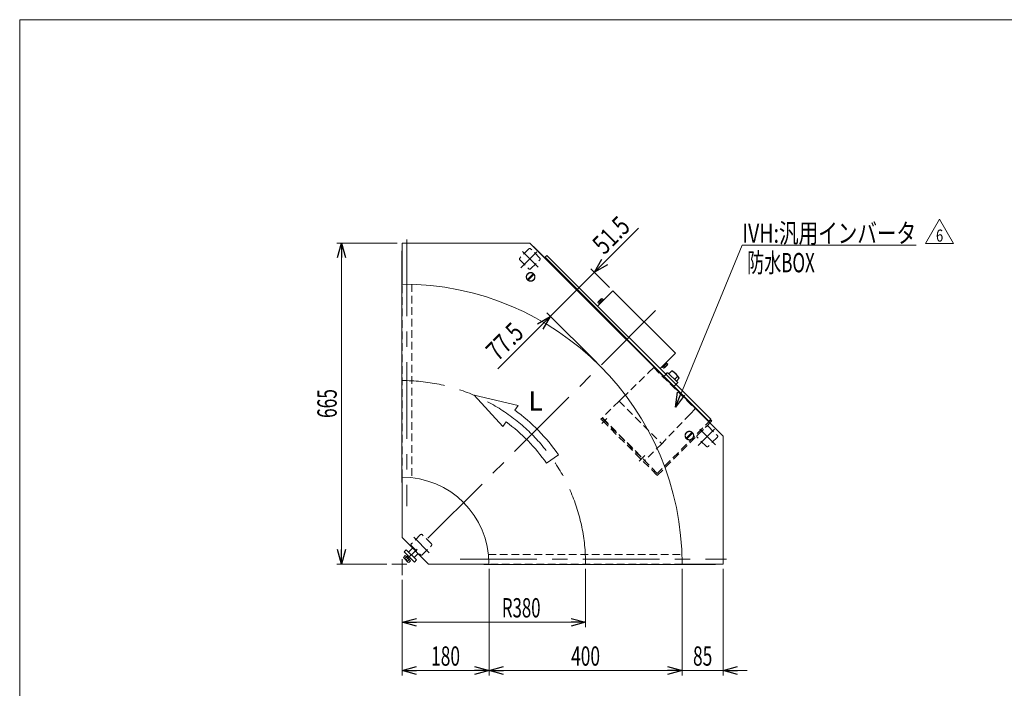
# Model space of a CAD drawing. Units: millimetres. Extents: x -1970 to 1970, y -1352 to 1351.
# Drawn here: x -1970 to 69, y -34 to 1351 of the extents above; entities that cross this region are included whole.
import ezdxf
from ezdxf.enums import TextEntityAlignment as Align

# ---------------------------------------------------------------- set-up
doc = ezdxf.new("R2010")
doc.units = ezdxf.units.MM
doc.header["$LTSCALE"] = 2.5
for name, pattern in [('CENTERX2', [101.6, 63.5, -12.7, 12.7, -12.7]), ('DASHED2', [9.525, 6.35, -3.175]), ('PHANTOM', [63.5, 31.75, -6.35, 6.35, -6.35, 6.35, -6.35])]:
    doc.linetypes.add(name, pattern=pattern)
for name, color, linetype in [('L-05', 7, 'Continuous'), ('L-6', 7, 'Continuous'), ('Layer0008', 7, 'Continuous'), ('Layer0097', 7, 'Continuous'), ('ZUWAKU', 7, 'Continuous')]:
    doc.layers.add(name, color=color, linetype=linetype)
doc.styles.add('dcStyle0', font='ＭＳ Ｐゴシック', dxfattribs={"width": 1.5})
doc.styles.add('dcStyle1', font='txt.shx', dxfattribs={"width": 1.2, "bigfont": 'bigfont'})
doc.dimstyles.new('dc_Rotated', dxfattribs={"dimtxt": 40, "dimasz": 30.000019, "dimexe": 10, "dimexo": 10, "dimgap": 10, "dimtad": 3, "dimdsep": 46, "dimtxsty": 'dcStyle0', "dimblk1": 'OPEN30', "dimblk2": 'OPEN30', "dimsah": 1, "dimcen": 0.09, "dimclrd": 2, "dimclre": 2, "dimclrt": 2, "dimadec": 0, "dimazin": 2, "dimtfac": 1, "dimtdec": 4, "dimtmove": 0, "dimatfit": 3, "dimfxl": 1, "dimarcsym": 1})

# ---------------------------------------------------------------- blocks, each defined once
blk = doc.blocks.new('_Open30')
at = {"color": 0, "linetype": 'ByBlock', "lineweight": -2}
for p, q in [((-1, 0.267949), (0, 0)), ((0, 0), (-1, -0.267949)), ((0, 0), (-1, 0))]:
    blk.add_line(p, q, dxfattribs=at)
blk = doc.blocks.new('*D2')
at = {"color": 2, "linetype": 'Continuous', "lineweight": 13}
for p, q in [((-1187.9, 888.6), (-1313.4, 888.6)), ((-1303.4, 223.6), (-1303.4, 888.6)), ((-1209.5, 223.6), (-1313.4, 223.6))]:
    blk.add_line(p, q, dxfattribs=at)
at = {"color": 2, "xscale": 30.00002807615286, "yscale": 29.99989368223643}
for p, rotation in [((-1303.4, 888.6), 90), ((-1303.4, 223.6), 270)]:
    blk.add_blockref('_Open30', p, dxfattribs=dict(at, rotation=rotation))
at = {"color": 2, "style": 'dcStyle0', "width": 0.6875}
blk.add_text('665', height=40, rotation=90, dxfattribs=at).set_placement((-1313.4, 526.1), (-1313.4, 586.1), align=Align.FIT)
blk = doc.blocks.new('*D5')
at = {"color": 2, "linetype": 'Continuous', "lineweight": 13}
for p, q in [((-797.9, 213.6), (-797.9, 92.9)), ((-1177.9, 190.8), (-1177.9, 92.9)), ((-1177.9, 102.9), (-797.9, 102.9))]:
    blk.add_line(p, q, dxfattribs=at)
at = {"color": 2, "xscale": 30.00002807615286, "yscale": 29.99989368223643}
for p, rotation in [((-1177.9, 102.9), 180), ((-797.9, 102.9), 360)]:
    blk.add_blockref('_Open30', p, dxfattribs=dict(at, rotation=rotation))
at = {"color": 2, "style": 'dcStyle0', "width": 0.647006}
blk.add_text('R380', height=40, dxfattribs=at).set_placement((-971.2, 112.9), (-891.2, 112.9), align=Align.FIT)
blk = doc.blocks.new('DA_DIMGROUP_1')
at = {"color": 2, "linetype": 'Continuous', "lineweight": 13}
for p, q in [((-688.4, 919.2), (-779.6, 828)), ((-906, 881.5), (-809, 784.5)), ((-816.1, 791.5), (-779.6, 828)), ((-748.4, 796.7), (-786.7, 835)), ((-870.9, 736.7), (-816.1, 791.5)), ((-979.5, 628.1), (-870.9, 736.7)), ((-774.9, 640.8), (-877.9, 743.8))]:
    blk.add_line(p, q, dxfattribs=at)
at = {"color": 2, "xscale": 30.00002807615286, "yscale": 29.99989368223643}
for p, rotation in [((-779.6, 828), 224.9999999999997), ((-870.9, 736.7), 44.99999999999979)]:
    blk.add_blockref('_Open30', p, dxfattribs=dict(at, rotation=rotation))
at = {"color": 2, "style": 'dcStyle0', "width": 0.807452}
for s, p, p2 in [('51.5', (-759.2, 862.6), (-702.6, 919.2)), ('77.5', (-979.5, 642.2), (-923, 698.8))]:
    blk.add_text(s, height=40, rotation=45, dxfattribs=at).set_placement(p, p2, align=Align.FIT)
blk = doc.blocks.new('*D11')
at = {"color": 2, "linetype": 'Continuous', "lineweight": 13}
for p, q in [((-997.9, 213.6), (-997.9, -7.1)), ((-1177.9, 190.8), (-1177.9, -7.1)), ((-1177.9, 2.9), (-997.9, 2.9))]:
    blk.add_line(p, q, dxfattribs=at)
at = {"color": 2, "xscale": 30.00002807615286, "yscale": 29.99989368223643}
for p, rotation in [((-1177.9, 2.9), 180), ((-997.9, 2.9), 360)]:
    blk.add_blockref('_Open30', p, dxfattribs=dict(at, rotation=rotation))
at = {"color": 2, "style": 'dcStyle0', "width": 0.6875}
blk.add_text('180', height=40, dxfattribs=at).set_placement((-1117.9, 12.9), (-1057.9, 12.9), align=Align.FIT)
blk = doc.blocks.new('*D12')
at = {"color": 2, "linetype": 'Continuous', "lineweight": 13}
for p, q in [((-597.9, 213.6), (-597.9, -7.1)), ((-512.9, 213.6), (-512.9, -7.1)), ((-647.9, 2.9), (-597.9, 2.9)), ((-597.9, 2.9), (-512.9, 2.9)), ((-462.9, 2.9), (-512.9, 2.9))]:
    blk.add_line(p, q, dxfattribs=at)
at = {"color": 2, "xscale": 30.00002807615286, "yscale": 29.99989368223643}
for p, rotation in [((-597.9, 2.9), 360), ((-512.9, 2.9), 180)]:
    blk.add_blockref('_Open30', p, dxfattribs=dict(at, rotation=rotation))
at = {"color": 2, "style": 'dcStyle0', "width": 0.6875}
blk.add_text('85', height=40, dxfattribs=at).set_placement((-575.4, 12.9), (-535.4, 12.9), align=Align.FIT)
blk = doc.blocks.new('*D13')
at = {"color": 2, "linetype": 'Continuous', "lineweight": 13}
for p, q in [((-997.9, 213.6), (-997.9, -7.1)), ((-597.9, 213.6), (-597.9, -7.1)), ((-997.9, 2.9), (-597.9, 2.9))]:
    blk.add_line(p, q, dxfattribs=at)
at = {"color": 2, "xscale": 30.00002807615286, "yscale": 29.99989368223643}
for p, rotation in [((-997.9, 2.9), 180), ((-597.9, 2.9), 360)]:
    blk.add_blockref('_Open30', p, dxfattribs=dict(at, rotation=rotation))
at = {"color": 2, "style": 'dcStyle0', "width": 0.6875}
blk.add_text('400', height=40, dxfattribs=at).set_placement((-827.9, 12.9), (-767.9, 12.9), align=Align.FIT)
blk = doc.blocks.new('DC_GROUP_W_FFBC3_S_030_6_6')
at = {"color": 2, "linetype": 'Continuous', "lineweight": 13}
for p, q in [((-93.5, 887.8), (-64.6, 937.8)), ((-64.6, 937.8), (-35.7, 887.8)), ((-35.7, 887.8), (-93.5, 887.8))]:
    blk.add_line(p, q, dxfattribs=at)
at = {"color": 2, "style": 'dcStyle1', "width": 0.741176}
blk.add_text('6', height=25, dxfattribs=at).set_placement((-72.1, 891.5), (-57.1, 891.5), align=Align.FIT)
blk = doc.blocks.new('DC_GROUP_W_FFBC3_S_030_6_70')
at = {"color": 140, "linetype": 'Continuous', "lineweight": 13}
for p, q in [((-769.8, 763.3), (-772.3, 765.7)), ((-771.6, 767.1), (-765.5, 773.2)), ((-767.7, 765.3), (-770.2, 767.8)), ((-770, 763), (-761.4, 771.7)), ((-769, 762), (-770, 763)), ((-769, 762), (-760.3, 770.6)), ((-763.7, 769.4), (-766.1, 771.9)), ((-765.7, 767.3), (-764.9, 766)), ((-765.4, 767.6), (-764.6, 766.3)), ((-761.6, 771.4), (-764.1, 773.9)), ((-760.3, 770.6), (-761.4, 771.7))]:
    blk.add_line(p, q, dxfattribs=at)
at = {"color": 3, "linetype": 'CENTERX2', "lineweight": 13}
blk.add_line((-768.5, 770.2), (-764.6, 766.3), dxfattribs=at)
at = {"color": 140, "linetype": 'Continuous', "lineweight": 13}
for centre, radius, start, end in [((-770, 765.5), 2.32, 96.4811, 173.5189), ((-762.5, 764.2), 8.51, 115.1808, 154.8192), ((-763.8, 771.6), 2.32, 96.4811, 173.5189)]:
    blk.add_arc(centre, radius, start, end, dxfattribs=at)
blk = doc.blocks.new('DC_GROUP_W_FFBC3_S_030_6_71')
at = {"color": 140, "linetype": 'Continuous', "lineweight": 13}
for p, q in [((-639.6, 632.6), (-630.9, 641.2)), ((-639.6, 632.6), (-638.5, 631.5)), ((-638.5, 631.5), (-629.9, 640.1)), ((-636.2, 633.8), (-633.8, 631.3)), ((-634.2, 635.8), (-635.5, 636.6)), ((-633.9, 636.1), (-635.2, 636.9)), ((-634.4, 629.9), (-628.3, 636.1)), ((-632.1, 637.9), (-629.7, 635.4)), ((-630.9, 641.2), (-629.9, 640.1)), ((-630.1, 639.9), (-627.6, 637.4)), ((-638.3, 631.7), (-635.8, 629.3))]:
    blk.add_line(p, q, dxfattribs=at)
at = {"color": 3, "linetype": 'CENTERX2', "lineweight": 13}
blk.add_line((-631.4, 633), (-635.2, 636.9), dxfattribs=at)
at = {"color": 140, "linetype": 'Continuous', "lineweight": 13}
for centre, radius, start, end in [((-637.4, 639), 8.51, 295.1808, 334.8192), ((-629.9, 637.7), 2.32, 276.4811, 353.5189), ((-636.1, 631.6), 2.32, 276.4811, 353.5189)]:
    blk.add_arc(centre, radius, start, end, dxfattribs=at)
blk = doc.blocks.new('DC_GROUP_W_FFBC3_S_030_6_79')
at = {"layer": 'Layer0008', "color": 4, "linetype": 'DASHED2', "lineweight": 13}
blk.add_line((-760.4, 522.3), (-763.9, 525.9), dxfattribs=at)
blk = doc.blocks.new('DC_GROUP_W_FFBC3_S_030_6_80')
at = {"layer": 'Layer0008', "color": 4, "linetype": 'DASHED2', "lineweight": 13}
blk.add_line((-766.1, 523.7), (-762.5, 520.2), dxfattribs=at)
blk = doc.blocks.new('DC_GROUP_W_FFBC3_S_030_6_78')
at = {"layer": 'Layer0008', "color": 4, "linetype": 'DASHED2', "lineweight": 13}
for p, q in [((-763.9, 525.9), (-766.1, 523.7)), ((-762.5, 520.2), (-649.4, 407.1)), ((-649.4, 411.3), (-760.4, 522.3)), ((-538.4, 522.3), (-649.4, 411.3)), ((-649.4, 407.1), (-536.3, 520.2)), ((-539.4, 521.3), (-537.3, 519.1)), ((-536.3, 520.2), (-538.4, 522.3))]:
    blk.add_line(p, q, dxfattribs=at)
at = {"layer": 'Layer0008', "linetype": 'Continuous'}
for name in ['DC_GROUP_W_FFBC3_S_030_6_80', 'DC_GROUP_W_FFBC3_S_030_6_79']:
    blk.add_blockref(name, (0, 0), dxfattribs=at)
blk = doc.blocks.new('DC_GROUP_W_FFBC3_S_030_6_83')
at = {"layer": 'Layer0097', "color": 4, "linetype": 'DASHED2', "lineweight": 13}
for p, q in [((-721.4, 568.2), (-667.3, 620.2)), ((-667.3, 620.2), (-656.5, 630.5)), ((-656.5, 630.5), (-570.9, 545)), ((-637.2, 611.2), (-631.9, 616.5)), ((-616.3, 590.4), (-611, 595.7)), ((-728.6, 561.2), (-762.5, 527.3)), ((-728.6, 561.2), (-721.4, 568.2)), ((-728.6, 561.2), (-640.2, 472.8)), ((-581.3, 534.1), (-633.3, 480)), ((-570.9, 545), (-581.3, 534.1)), ((-762.5, 525.9), (-675.6, 438.9)), ((-762.2, 524.1), (-761.5, 524.8)), ((-754.4, 517.7), (-755.1, 517)), ((-640.2, 472.8), (-674.1, 438.9)), ((-633.3, 480), (-640.2, 472.8)), ((-684.4, 446.3), (-683.7, 447)), ((-676.6, 440), (-677.3, 439.2))]:
    blk.add_line(p, q, dxfattribs=at)
at = {"layer": 'Layer0097', "color": 3, "linetype": 'Continuous', "lineweight": 25}
for p, q in [((-631.9, 616.5), (-628.7, 619.7)), ((-628.7, 619.7), (-627.3, 619.7)), ((-627.3, 619.7), (-607.8, 600.3)), ((-619.2, 623.7), (-625.2, 617.7)), ((-606.6, 612.6), (-613.4, 605.8)), ((-611, 595.7), (-607.8, 598.9)), ((-603.9, 608.4), (-609.9, 602.3)), ((-607.8, 600.3), (-607.8, 598.9))]:
    blk.add_line(p, q, dxfattribs=at)
at = {"layer": 'Layer0097', "color": 3, "linetype": 'CENTERX2', "lineweight": 13}
for p, q in [((-754, 525.2), (-764.5, 514.7)), ((-675.3, 448.3), (-686.7, 436.9))]:
    blk.add_line(p, q, dxfattribs=at)
at = {"layer": 'Layer0097', "color": 3, "linetype": 'Continuous', "lineweight": 25}
blk.add_arc((-638.6, 588.9), 39.8, 29.2256, 60.7744, dxfattribs=at)
at = {"layer": 'Layer0097', "color": 4, "linetype": 'DASHED2', "lineweight": 13}
for centre, start, end in [((-761.8, 526.6), 135, 225), ((-674.8, 439.6), 225, 315)]:
    blk.add_arc(centre, 1, start, end, dxfattribs=at)
blk = doc.blocks.new('DC_GROUP_W_FFBC3_S_030_6_82')
at = {"layer": 'Layer0097', "linetype": 'Continuous'}
blk.add_blockref('DC_GROUP_W_FFBC3_S_030_6_83', (0, 0), dxfattribs=at)
blk = doc.blocks.new('DC_GROUP_W_FFBC3_S_030_6_81')
at = {"linetype": 'Continuous'}
blk.add_blockref('DC_GROUP_W_FFBC3_S_030_6_82', (0, 0), dxfattribs=at)
blk = doc.blocks.new('DC_GROUP_W_FFBC3_S_030_6_77')
at = {"color": 4, "linetype": 'DASHED2', "lineweight": 13}
for p, q in [((-566.7, 489.8), (-547.6, 508.9)), ((-544, 508.9), (-524.9, 489.8)), ((-547.6, 467.2), (-566.7, 486.3)), ((-524.9, 486.3), (-544, 467.2))]:
    blk.add_line(p, q, dxfattribs=at)
at = {"color": 3, "linetype": 'CENTERX2', "lineweight": 13}
for p, q in [((-564.6, 469.2), (-531.1, 502.8)), ((-528.6, 470.8), (-560.9, 503.2))]:
    blk.add_line(p, q, dxfattribs=at)
at = {"color": 4, "linetype": 'DASHED2', "lineweight": 13}
for centre, start, end in [((-564.9, 488), 135, 225), ((-545.8, 507.1), 45, 135), ((-526.7, 488), 315, 45), ((-545.8, 468.9), 225, 315)]:
    blk.add_arc(centre, 2.5, start, end, dxfattribs=at)
at = {"linetype": 'Continuous'}
blk.add_blockref('DC_GROUP_W_FFBC3_S_030_6_81', (0, 0), dxfattribs=at)
at = {"layer": 'Layer0008', "linetype": 'Continuous'}
blk.add_blockref('DC_GROUP_W_FFBC3_S_030_6_78', (0, 0), dxfattribs=at)
blk = doc.blocks.new('DC_GROUP_W_FFBC3_S_030_6_1')
at = {"layer": 'ZUWAKU', "color": 7, "linetype": 'Continuous', "lineweight": 13}
for p, q in [((1970, 1351.3), (-1970, 1351.3)), ((-1970, 1351.3), (-1970, -1328.7))]:
    blk.add_line(p, q, dxfattribs=at)
blk = doc.blocks.new('DC_GROUP_W_FFBC3_S_030_6_84')
at = {"layer": 'L-05', "color": 140, "linetype": 'PHANTOM', "lineweight": 13}
for p, q in [((-906.5, 825.1), (-918.4, 813.2)), ((-917, 811.7), (-905.1, 823.7)), ((-577.7, 496.3), (-589.6, 484.4)), ((-588.2, 482.9), (-576.3, 494.9))]:
    blk.add_line(p, q, dxfattribs=at)
for centre, radius in [((-911.7, 818.4), 9), ((-911.7, 818.4), 8.5), ((-582.9, 489.6), 9), ((-582.9, 489.6), 8.5)]:
    blk.add_circle(centre, radius, dxfattribs=at)
blk = doc.blocks.new('DC_GROUP_W_FFBC3_S_030_6_68')
at = {"layer": 'L-6', "color": 2, "linetype": 'Continuous', "lineweight": 13}
for p, q in [((-611.8, 548.6), (-473.3, 884)), ((-473.3, 884), (-113.3, 884))]:
    blk.add_line(p, q, dxfattribs=at)
at = {"layer": 'L-6', "color": 2, "xscale": 30.00002807615286, "yscale": 29.99989368223643, "rotation": 247.5718143809322}
blk.add_blockref('_Open30', (-611.8, 548.6), dxfattribs=at)
at = {"layer": 'L-6', "color": 2, "style": 'dcStyle0', "width": 0.760557}
blk.add_text('IVH:汎用インバータ', height=40, dxfattribs=at).set_placement((-473.3, 889), (-113.3, 889), align=Align.FIT)

msp = doc.modelspace()

# ---------------------------------------------------------------- linework, layer by layer
at = {"color": 7, "linetype": 'Continuous', "lineweight": 13}
for p, q in [((-913.1033, 888.582), (-1177.9487, 888.582)), ((-1177.9487, 803.582), (-1177.9487, 888.582)), ((-913.1033, 888.582), (-512.9487, 488.4274)), ((-1178.6487, 872.582), (-1177.9487, 872.582)), ((-1178.6487, 872.582), (-1178.6487, 392.582)), ((-878.1355, 862.8065), (-882.7316, 858.2104)), ((-881.671, 859.271), (-542.2597, 519.8598)), ((-878.1355, 862.8065), (-538.7242, 523.3953)), ((-773.1301, 757.8012), (-741.3103, 789.621)), ((-741.3103, 789.621), (-611.9097, 660.2205)), ((-611.9097, 660.2205), (-643.7296, 628.4006)), ((-538.7242, 523.3953), (-543.3204, 518.7991)), ((-512.9487, 488.4274), (-512.9487, 223.582)), ((-1178.6487, 392.582), (-1177.9487, 392.582)), ((-1177.9487, 403.582), (-1177.9487, 278.582)), ((-1177.9487, 278.582), (-1122.9487, 223.582)), ((-1122.9487, 223.582), (-997.9487, 223.582)), ((-1008.9487, 223.582), (-1008.9487, 222.882)), ((-1008.9487, 222.882), (-528.9487, 222.882)), ((-597.9487, 223.582), (-512.9487, 223.582)), ((-528.9487, 223.582), (-528.9487, 222.882))]:
    msp.add_line(p, q, dxfattribs=at)
at = {"color": 3, "linetype": 'CENTERX2', "lineweight": 13}
for p, q in [((-1167.9487, 895.682), (-1167.9487, 343.7571)), ((-898.7805, 870.4458), (-932.2871, 836.9392)), ((-928.6062, 870.8509), (-896.2999, 838.5446)), ((-652.9772, 748.5536), (-1177.9487, 223.582)), ((-1153.5024, 279.0387), (-1121.5216, 247.058)), ((-1177.9487, 233.582), (-1177.9487, 200.822)), ((-1057.7737, 233.582), (-505.8487, 233.582)), ((-1167.9487, 223.582), (-1199.4587, 223.582))]:
    msp.add_line(p, q, dxfattribs=at)
at = {"color": 4, "linetype": 'DASHED2', "lineweight": 13}
for p, q in [((-915.2586, 876.5951), (-934.3504, 857.5032)), ((-892.6311, 857.5032), (-911.723, 876.5951)), ((-934.3504, 853.9677), (-915.2586, 834.8758)), ((-911.723, 834.8758), (-892.6311, 853.9677)), ((-1177.9487, 403.582), (-1177.9487, 803.582)), ((-1157.9487, 803.2371), (-1157.9487, 402.4675)), ((-1139.765, 284.3932), (-1158.8568, 265.3013)), ((-1117.1375, 265.3013), (-1136.2294, 284.3932)), ((-1158.8568, 261.7658), (-1139.765, 242.6739)), ((-1136.2294, 242.6739), (-1117.1375, 261.7658)), ((-999.0633, 243.582), (-598.2937, 243.582)), ((-597.9487, 223.582), (-997.9487, 223.582))]:
    msp.add_line(p, q, dxfattribs=at)
at = {"color": 4, "linetype": 'Continuous', "lineweight": 13}
for p, q in [((-1028.9831, 573.1664), (-937.7785, 551.6701)), ((-969.2026, 508.7427), (-1028.9831, 573.1664)), ((-937.7785, 551.6701), (-944.5122, 542.4714)), ((-962.4689, 517.9415), (-969.2026, 508.7427)), ((-878.8458, 432.4276), (-853.9206, 449.8315))]:
    msp.add_line(p, q, dxfattribs=at)
at = {"color": 3, "linetype": 'Continuous', "lineweight": 13}
for p, q in [((-1169.5406, 253.2033), (-1173.7833, 248.9607)), ((-1173.7833, 248.9607), (-1152.57, 227.7475)), ((-1148.3274, 231.9901), (-1169.5406, 253.2033)), ((-1156.1056, 256.7389), (-1164.5909, 248.2536)), ((-1153.2772, 236.9399), (-1144.7919, 245.4252)), ((-1174.7266, 237.4186), (-1171.248, 240.8972)), ((-1165.8495, 227.7204), (-1173.8103, 235.6813)), ((-1168.5944, 238.2435), (-1172.073, 234.765)), ((-1171.248, 240.8972), (-1160.6336, 230.2827)), ((-1168.7692, 238.4183), (-1166.0051, 241.1825)), ((-1168.2909, 237.94), (-1165.5267, 240.7042)), ((-1163.2872, 232.9363), (-1166.7658, 229.4577)), ((-1160.6336, 230.2827), (-1164.1122, 226.8041)), ((-1160.8266, 236.004), (-1163.5908, 233.2399)), ((-1160.3482, 235.5257), (-1163.1124, 232.7615)), ((-1152.57, 227.7475), (-1148.3274, 231.9901))]:
    msp.add_line(p, q, dxfattribs=at)
at = {"color": 4, "linetype": 'DASHED2', "lineweight": 13}
for centre, start, end in [((-913.4908, 874.8274), 45, 135), ((-932.5827, 855.7355), 135, 225), ((-894.3989, 855.7355), 315, 45), ((-913.4908, 836.6436), 225, 315), ((-1157.0891, 263.5335), 135, 225), ((-1137.9972, 282.6254), 45, 135), ((-1118.9053, 263.5335), 315, 45), ((-1137.9972, 244.4417), 225, 315)]:
    msp.add_arc(centre, 2.5, start, end, dxfattribs=at)
at = {"color": 7, "linetype": 'Continuous', "lineweight": 13}
for radius in [580, 180]:
    msp.add_arc((-1177.9487, 223.582), radius, 360, 90, dxfattribs=at)
at = {"color": 3, "linetype": 'CENTERX2', "lineweight": 13}
msp.add_arc((-1177.9487, 223.582), 380, 360, 90, dxfattribs=at)
at = {"color": 4, "linetype": 'Continuous', "lineweight": 13}
for radius in [395.2, 364.8]:
    msp.add_arc((-1177.9487, 223.582), radius, 34.9242897, 53.7947676, dxfattribs=at)
at = {"color": 3, "linetype": 'Continuous', "lineweight": 13}
for centre, radius, start, end in [((-1171.4609, 238.0307), 3.3226, 190.6157525, 259.3842475), ((-1161.048, 240.4827), 12.4194, 207.4120462, 242.5879538), ((-1163.5001, 230.0698), 3.3226, 190.6157525, 259.3842475)]:
    msp.add_arc(centre, radius, start, end, dxfattribs=at)

# ---------------------------------------------------------------- block references
at = {"linetype": 'Continuous'}
for name in ['DA_DIMGROUP_1', 'DC_GROUP_W_FFBC3_S_030_6_6', 'DC_GROUP_W_FFBC3_S_030_6_70', 'DC_GROUP_W_FFBC3_S_030_6_71', 'DC_GROUP_W_FFBC3_S_030_6_77']:
    msp.add_blockref(name, (0, 0), dxfattribs=at)
at = {"layer": 'L-05', "linetype": 'Continuous'}
msp.add_blockref('DC_GROUP_W_FFBC3_S_030_6_84', (0, 0), dxfattribs=at)
at = {"layer": 'L-6', "linetype": 'Continuous'}
msp.add_blockref('DC_GROUP_W_FFBC3_S_030_6_68', (0, 0), dxfattribs=at)
at = {"layer": 'ZUWAKU', "linetype": 'Continuous'}
msp.add_blockref('DC_GROUP_W_FFBC3_S_030_6_1', (0, 0), dxfattribs=at)

# ---------------------------------------------------------------- texts
at = {"color": 2, "style": 'dcStyle0', "width": 0.956274}
msp.add_text('L', height=40, dxfattribs=at).set_placement((-916.325, 541.6212), (-886.325, 541.6212), align=Align.FIT)
at = {"layer": 'Layer0008', "color": 2, "style": 'dcStyle0', "width": 0.609846}
msp.add_text('防水BOX', height=40, dxfattribs=at).set_placement((-463.0898, 827.9514), (-323.0898, 827.9514), align=Align.FIT)

# ---------------------------------------------------------------- dimensions: what is measured, and where the dimension line sits
at = {"linetype": 'Continuous', "lineweight": 13}
dim = msp.add_linear_dim(base=(-1303.4487, 888.582), p1=(-1199.4587, 223.582), p2=(-1177.9487, 888.582), angle=90, dimstyle='dc_Rotated', override={"dimtxt": 40, "dimasz": 30.000019, "dimexe": 10, "dimexo": 10, "dimgap": 10, "dimtad": 3, "dimtih": 0, "dimtoh": 0, "dimdec": 2, "dimlfac": 1, "dimzin": 8, "dimtxsty": 'dcStyle0', "dimblk1": 'Open30', "dimblk2": 'Open30', "dimsah": 1, "dimclrd": 2, "dimclre": 2, "dimclrt": 2, "dimazin": 2, "dimtofl": 1, "dimtolj": 0, "dimtzin": 8, "dimarcsym": 1}, dxfattribs=at)
dim.commit()
dim.dimension.update_dxf_attribs({"geometry": '*D2', "text_midpoint": (-1303.4487, 556.082), "dimtype": 160})
dim = msp.add_linear_dim(base=(-797.9487, 102.882), p1=(-1177.9487, 200.822), p2=(-797.9487, 223.582), text='R<>', dimstyle='dc_Rotated', override={"dimtxt": 40, "dimasz": 30.000019, "dimexe": 10, "dimexo": 10, "dimgap": 10, "dimtad": 3, "dimtih": 0, "dimtoh": 0, "dimdec": 2, "dimlfac": 1, "dimzin": 8, "dimtxsty": 'dcStyle0', "dimblk1": 'Open30', "dimblk2": 'Open30', "dimsah": 1, "dimclrd": 2, "dimclre": 2, "dimclrt": 2, "dimazin": 2, "dimtofl": 1, "dimtolj": 0, "dimtzin": 8, "dimarcsym": 1}, dxfattribs=at)
dim.commit()
dim.dimension.update_dxf_attribs({"geometry": '*D5', "text_midpoint": (-931.2044, 102.882), "dimtype": 160})
for base, p1, p2, picture, middle in [((-997.9487, 2.882), (-1177.9487, 200.822), (-997.9487, 223.582), '*D11', (-1087.9487, 2.882)), ((-597.9487, 2.882), (-997.9487, 223.582), (-597.9487, 223.582), '*D13', (-797.9487, 2.882)), ((-512.9487, 2.882), (-597.9487, 223.582), (-512.9487, 223.582), '*D12', (-555.4487, 2.882))]:
    dim = msp.add_linear_dim(base=base, p1=p1, p2=p2, dimstyle='dc_Rotated', override={"dimtxt": 40, "dimasz": 30.000019, "dimexe": 10, "dimexo": 10, "dimgap": 10, "dimtad": 3, "dimtih": 0, "dimtoh": 0, "dimdec": 2, "dimlfac": 1, "dimzin": 8, "dimtxsty": 'dcStyle0', "dimblk1": 'Open30', "dimblk2": 'Open30', "dimsah": 1, "dimclrd": 2, "dimclre": 2, "dimclrt": 2, "dimazin": 2, "dimtofl": 1, "dimtolj": 0, "dimtzin": 8, "dimarcsym": 1}, dxfattribs=at)
    dim.commit()
    dim.dimension.update_dxf_attribs({"geometry": picture, "text_midpoint": middle, "dimtype": 160})

doc.saveas('drawing.dxf')
